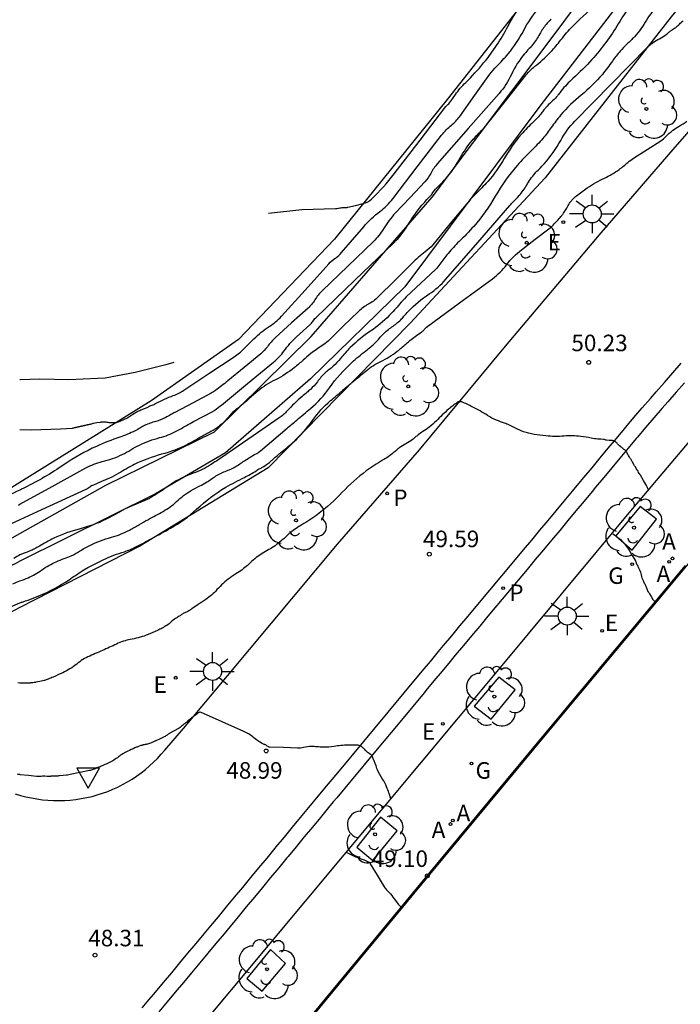
# Model space of a CAD drawing. Units: metres. Extents: x 579424 to 579846, y 4794737 to 4795173.
# Drawn here: x 579594 to 579620, y 4795032 to 4795071 of the extents above; entities that cross this region are included whole.
import ezdxf

# ---------------------------------------------------------------- set-up
doc = ezdxf.new("R2010")
doc.units = ezdxf.units.M
for name, color, linetype in [('020101', 3, 'Continuous'), ('020104', 34, 'Continuous'), ('020107', 3, 'Continuous'), ('020204', 9, 'Continuous'), ('020308', 9, 'Continuous'), ('060108', 9, 'Continuous'), ('060113', 4, 'Continuous'), ('070106', 6, 'Continuous'), ('070108', 9, 'Continuous'), ('100101', 9, 'Continuous'), ('100116', 71, 'Continuous'), ('100202', 3, 'Continuous'), ('200205', 4, 'Continuous'), ('200305', 4, 'Continuous'), ('210205', 4, 'Continuous'), ('210305', 4, 'Continuous'), ('220205', 1, 'Continuous'), ('220207', 9, 'Continuous'), ('220305', 1, 'Continuous'), ('220307', 9, 'Continuous'), ('230204', 9, 'Continuous'), ('230304', 9, 'Continuous'), ('250206', 9, 'Continuous'), ('260205', 9, 'Continuous')]:
    doc.layers.add(name, color=color, linetype=linetype)
doc.layers.add('020105', color=24, linetype='Continuous', lineweight=30)
doc.styles.add('ARIAL', font='ARIAL.TTF', dxfattribs={"height": 1})
doc.styles.add('ROMANS', font='romans__.ttf', dxfattribs={"height": 1})
doc.styles.add('SROMANS2', font='romans.shx', dxfattribs={"height": 0.65})

# ---------------------------------------------------------------- blocks, each defined once
blk = doc.blocks.new('REGALU')
blk.add_circle((0, 0), 0.055)
blk = doc.blocks.new('ABAS')
blk.add_circle((0, 0), 0.055)
blk = doc.blocks.new('FAROLA')
for p, q in [((-0.63, 0.51), (-0.255, 0.245)), ((0, 0.355), (0, 0.755)), ((0.605, 0.49), (0.276, 0.223)), ((-0.355, 0), (-0.895, 0)), ((0.355, 0), (0.855, 0)), ((-0.65, -0.52), (-0.255, -0.24)), ((0, -0.355), (0, -0.755)), ((0.585, -0.52), (0.256, -0.246))]:
    blk.add_line(p, q)
blk.add_circle((0, 0), 0.355)
blk = doc.blocks.new('REGAS')
blk.add_circle((0, 0), 0.055)
blk = doc.blocks.new('REGELE')
blk.add_circle((0, 0), 0.055)
blk = doc.blocks.new('PLUVI3')
blk.add_circle((0, 0), 0.055)
blk = doc.blocks.new('ARBOL')
blk.add_circle((0, 0), 0.0587)
for centre, radius, start, end in [((0.097, 0.97), 0.21, 23.1565, 160.4665), ((-0.564, 0.381), 0.532, 92.28, 254.58), ((-0.28, 0.855), 0.3, 359.2878, 173.6078), ((0.438, 0.881), 0.24, 301.578, 139.328), ((-0.091, 0.321), 0.12, 119.14, 310.56), ((0.656, 0.288), 0.443, 319.8556, 114.7656), ((0.819, -0.249), 0.383, 235.5275, 62.0275), ((-0.556, -0.339), 0.555, 142.64, 266.54), ((-0.039, -0.384), 0.21, 189.64, 323.88), ((0.299, -0.624), 0.532, 224.67, 0.24), ((-0.301, -0.676), 0.45, 213.78, 295.32)]:
    blk.add_arc(centre, radius, start, end)
blk = doc.blocks.new('SETRA')
at = {"linetype": 'Continuous'}
blk.add_lwpolyline([(0.451, 0.26), (-0.45, 0.26), (-0.001, -0.52)], close=True, dxfattribs=at)
blk = doc.blocks.new('COTAPU')
blk.add_circle((0, 0), 0.075)

msp = doc.modelspace()

# ---------------------------------------------------------------- linework, layer by layer
at = {"layer": '020101'}
for points in [[(579633.954, 4795096.288, 58.885), (579629.359, 4795090.996, 59.341), (579622.027, 4795083.015, 59.623), (579617.279, 4795076.488, 59.133), (579615.486, 4795073.541, 58.152), (579611.062, 4795067.914, 58.238), (579606.638, 4795062.415, 57.916), (579602.858, 4795058.472, 57.721), (579599.421, 4795056.053, 57.265), (579594.251, 4795052.842, 56.258), (579592.009, 4795051.45, 55.821), (579587.691, 4795048.596, 55.047), (579581.683, 4795045.025, 54.515), (579578.689, 4795042.556, 53.946), (579575.799, 4795040.261, 53.394), (579575.657, 4795040.148, 53.366), (579572.906, 4795038.262, 53.009), (579569.442, 4795036.263, 52.601), (579565.412, 4795035.216, 52.502), (579563.126, 4795034.893, 52.352), (579559.794, 4795034.817, 51.791)], [(579626.955, 4795083.679, 55.556), (579623.965, 4795079.842, 55.24), (579620.084, 4795074.634, 54.924), (579614.75, 4795067.71, 54.345), (579609.402, 4795060.535, 53.698), (579605.683, 4795056.911, 53.543), (579602.346, 4795054.002, 53.105), (579599.593, 4795052.386, 53.028), (579594.251, 4795049.735, 52.87), (579594.06, 4795049.64, 52.864), (579589.7, 4795047.771, 52.859), (579591.653, 4795049.364, 53.363), (579594.251, 4795050.829, 53.512), (579597.628, 4795052.733, 53.705), (579601.907, 4795054.826, 53.881), (579605.717, 4795058.59, 54.303), (579610.48, 4795064.063, 54.831), (579615.205, 4795070.361, 55.198), (579620.382, 4795077.325, 55.675), (579626.003, 4795084.16, 56.255)]]:
    msp.add_polyline3d(points, dxfattribs=at)
at = {"layer": '020104'}
for points in [[(579618.814, 4795072.258, 0.05128), (579617.803, 4795070.896, -0.049586), (579616.763, 4795069.484, -0.027013), (579616.017, 4795068.742, 0.042282), (579615.555, 4795068.253, 0.011223), (579615.446, 4795068.11, -0.017328), (579615.375, 4795068.019, -0.049336), (579615.161, 4795067.809, 0.050379), (579614.952, 4795067.603, 0.01658), (579614.874, 4795067.503, -0.01249), (579614.771, 4795067.368, -0.034546), (579614.46, 4795067.031, 0.023389), (579613.989, 4795066.544, 0.052282), (579613.313, 4795065.591, -0.054969), (579612.666, 4795064.689, -0.017363), (579612.182, 4795064.187, 0.027342), (579611.881, 4795063.862), (579611.191, 4795063.029), (579610.5, 4795062.196, -0.059573), (579610.205, 4795061.915, 0.035387), (579609.687, 4795061.469), (579609.015, 4795060.802), (579608.344, 4795060.134, -0.073719), (579607.965, 4795059.855, 0.071652), (579607.574, 4795059.57), (579606.979, 4795058.988), (579606.383, 4795058.406, -0.057745), (579606.149, 4795058.225, 0.031483), (579605.703, 4795057.916, 0.019952), (579605.399, 4795057.655, -0.017619), (579605.055, 4795057.358, -0.055026), (579604.311, 4795056.882, 0.05851), (579603.613, 4795056.429, 0.010896), (579603.248, 4795056.114, -0.013995), (579602.963, 4795055.869, -0.007076), (579602.813, 4795055.752, 0.008654), (579602.691, 4795055.655, 0.058853), (579602.455, 4795055.411, -0.055913), (579602.209, 4795055.152, -0.007673), (579602.015, 4795054.994, -0.019678), (579601.936, 4795054.937), (579601.899, 4795054.912), (579601.862, 4795054.887, -0.042235), (579601.857, 4795054.885, 0.005536), (579601.821, 4795054.868, 0.024572), (579601.433, 4795054.661, -0.016036), (579600.844, 4795054.333, -0.055799), (579599.827, 4795053.945, 0.05305), (579598.755, 4795053.543, 0.023944), (579598.15, 4795053.202, -0.039372), (579597.775, 4795053.006), (579597.46, 4795052.872), (579597.144, 4795052.737, 0.07136), (579597.003, 4795052.651, -0.064858), (579596.85, 4795052.555), (579595.106, 4795051.757), (579594.251, 4795051.366), (579593.362, 4795050.959, 0.074488)], [(579604.038, 4795063.446), (579605.353, 4795063.587), (579606.67, 4795063.619, 0.018729), (579606.711, 4795063.619, 0.037332), (579606.731, 4795063.622), (579606.79, 4795063.633), (579606.849, 4795063.645, -0.059643), (579607.017, 4795063.658, 0.069475), (579607.161, 4795063.671), (579607.462, 4795063.743), (579607.764, 4795063.815, 0.133972), (579608.095, 4795063.996, 0.037332), (579608.98, 4795064.986), (579610, 4795066.314), (579611.021, 4795067.643, -0.061395), (579611.095, 4795067.719, 0.070116), (579611.159, 4795067.786), (579611.274, 4795067.947), (579611.389, 4795068.108, -0.043573), (579611.796, 4795068.584, 0.026117), (579612.502, 4795069.354, 0.051743), (579613.454, 4795070.786, -0.054833), (579614.361, 4795072.133, -0.016119)], [(579619.386, 4795071.674, 0.051249), (579618.917, 4795071.041, -0.049621), (579618.435, 4795070.386, -0.021919), (579618.143, 4795070.091, 0.023767), (579617.876, 4795069.817, 0.031542), (579617.568, 4795069.423, -0.024236), (579617.174, 4795068.904, -0.049302), (579616.343, 4795068.09, 0.050411), (579615.531, 4795067.292, 0.019807), (579615.166, 4795066.815, -0.021742), (579614.832, 4795066.382, -0.026328), (579614.383, 4795065.904, 0.0212), (579613.82, 4795065.315, 0.051222), (579612.961, 4795064.109, -0.051857), (579612.111, 4795062.92, -0.020365), (579611.537, 4795062.321, 0.026541), (579611.102, 4795061.856, 0.026789), (579610.779, 4795061.427, -0.055427), (579610.61, 4795061.228), (579610.035, 4795060.684), (579609.459, 4795060.139, 0.02895), (579609.196, 4795059.859, -0.018275), (579608.788, 4795059.407, -0.053682), (579608.052, 4795058.796, 0.049819), (579607.254, 4795058.145, 0.026591), (579606.864, 4795057.712, -0.038009), (579606.584, 4795057.415, -0.019926), (579606.415, 4795057.273, 0.021242), (579606.257, 4795057.139, 0.05047), (579605.959, 4795056.803, -0.055904), (579605.686, 4795056.502, -0.009791), (579605.545, 4795056.382, 0.007453), (579605.36, 4795056.227, 0.029397), (579604.773, 4795055.656, -0.056732), (579604.453, 4795055.376), (579603.438, 4795054.676), (579602.422, 4795053.975, -0.004333), (579602.21, 4795053.831, -0.002039), (579601.756, 4795053.532, -0.062443), (579601.076, 4795053.2, 0.056092), (579600.315, 4795052.841, 0.021847), (579599.909, 4795052.565, -0.03506), (579599.651, 4795052.4, -0.002677), (579599.637, 4795052.392, 0.010534), (579599.634, 4795052.39, 0.053024), (579599.618, 4795052.378, -0.060886), (579599.601, 4795052.366, -0.005993), (579599.597, 4795052.364, 0.001988), (579599.584, 4795052.356, 0.029057), (579599.375, 4795052.226, -0.056564), (579599.264, 4795052.165), (579598.923, 4795052.024), (579598.581, 4795051.884, 0.038807), (579598.214, 4795051.698, -0.023648), (579597.622, 4795051.377, -0.05115), (579596.619, 4795051.012, 0.049644), (579595.583, 4795050.639, 0.02597), (579595.017, 4795050.331, -0.038416), (579594.628, 4795050.133, -0.015753), (579594.456, 4795050.067, 0.019128), (579594.314, 4795050.012, 0.010139), (579594.251, 4795049.983, 0.039117), (579594.018, 4795049.848, -0.050161)], [(579597.028, 4795055.137, -0.018729), (579597.109, 4795055.165, -0.037332), (579597.151, 4795055.175), (579597.277, 4795055.194), (579597.404, 4795055.213, -0.024895), (579597.447, 4795055.218, -0.00917), (579597.566, 4795055.222, -0.046107), (579597.709, 4795055.211, 0.036488), (579597.889, 4795055.193, 0.018794), (579597.983, 4795055.195, 0.026345), (579598.05, 4795055.202, 0.056575), (579598.134, 4795055.225, 0.018807), (579598.37, 4795055.331, 0.035977), (579598.699, 4795055.524, -0.044481), (579598.968, 4795055.675, -0.025849), (579599.16, 4795055.751, 0.038807), (579599.286, 4795055.804, 0.014162), (579599.331, 4795055.829, -0.01834), (579599.366, 4795055.848, -0.051063), (579599.455, 4795055.881, 0.055108), (579599.537, 4795055.912, 0.008885), (579599.56, 4795055.925, -0.003581), (579599.617, 4795055.956, -0.037745), (579600.29, 4795056.258, 0.060639), (579600.701, 4795056.465), (579601.69, 4795057.125), (579602.679, 4795057.785, 0.012304), (579602.898, 4795057.939, 0.037332), (579602.964, 4795057.997), (579603.213, 4795058.247), (579603.463, 4795058.497, -0.055623), (579604.062, 4795058.977, 0.067972), (579604.543, 4795059.383), (579605.474, 4795060.413), (579606.404, 4795061.443, -0.063573), (579606.674, 4795061.674, 0.070902), (579606.913, 4795061.886), (579607.347, 4795062.395), (579607.781, 4795062.905, -0.0551), (579608.419, 4795063.506, 0.067773), (579608.927, 4795064.009), (579609.888, 4795065.261), (579610.85, 4795066.513, -0.061395), (579611.234, 4795066.903, 0.070116), (579611.565, 4795067.251), (579612.158, 4795068.082), (579612.752, 4795068.912, -0.043573), (579613.014, 4795069.219, 0.026117), (579613.468, 4795069.714, 0.051743), (579614.079, 4795070.635, -0.054833), (579614.662, 4795071.5, -0.016119)], [(579615.149, 4795071.073, 0.016143), (579614.963, 4795070.866, 0.053265), (579614.71, 4795070.494, -0.047412), (579614.432, 4795070.072, -0.022404), (579614.294, 4795069.916, 0.01745), (579614.114, 4795069.717, 0.066554), (579613.597, 4795068.903, -0.071959), (579613.111, 4795068.154), (579611.895, 4795066.768), (579610.679, 4795065.383, 0.061395), (579610.422, 4795065.005, -0.070116), (579610.192, 4795064.678), (579609.609, 4795064.059), (579609.026, 4795063.44, 0.0551), (579608.559, 4795062.819, -0.067773), (579608.167, 4795062.323), (579607.158, 4795061.353), (579606.149, 4795060.384, 0.063573), (579605.858, 4795060.023, -0.070902), (579605.592, 4795059.703), (579604.946, 4795059.117), (579604.299, 4795058.531, 0.055623), (579603.991, 4795058.182, -0.067972), (579603.731, 4795057.903), (579603.081, 4795057.369), (579602.431, 4795056.836, -0.012304), (579601.948, 4795056.459, -0.037332), (579601.778, 4795056.352), (579601.065, 4795055.973), (579600.352, 4795055.594, 0.005331), (579600.196, 4795055.509, -0.003687), (579599.972, 4795055.385, -0.062099), (579599.599, 4795055.24, 0.053263), (579599.161, 4795055.079, 0.018303), (579598.996, 4795054.989, -0.014113), (579598.783, 4795054.871, -0.038853), (579598.18, 4795054.617, 0.025883), (579597.265, 4795054.259, 0.044454), (579595.989, 4795053.539, -0.036016), (579594.43, 4795052.625, -0.002817), (579594.251, 4795052.537, -0.015976), (579593.217, 4795052.081, -0.081836)], [(579593.976, 4795048.849, -0.021284), (579594.251, 4795048.959, -0.000291), (579594.255, 4795048.96, 0.019047), (579594.571, 4795049.085, 0.050808), (579595.115, 4795049.393, -0.048556), (579595.683, 4795049.718, -0.023865), (579595.998, 4795049.841, 0.026999), (579596.275, 4795049.953, 0.033264), (579596.595, 4795050.128, -0.025715), (579597.004, 4795050.36, -0.051879), (579597.852, 4795050.681, 0.061713), (579598.56, 4795050.965, 0.002952), (579598.935, 4795051.175, -0.003158), (579599.286, 4795051.371, -0.002738), (579599.593, 4795051.538, 0.00282), (579599.891, 4795051.7, 0.063329), (579600.415, 4795052.083, -0.056366), (579600.997, 4795052.521, -0.019008), (579601.335, 4795052.702, 0.024072), (579601.6, 4795052.848, 0.017226), (579601.783, 4795052.97, -0.01694), (579601.969, 4795053.094, -0.055344), (579602.387, 4795053.292, 0.060188), (579602.769, 4795053.478, 0.006876), (579602.945, 4795053.595, -0.006294), (579603.137, 4795053.722, -0.018702), (579603.57, 4795053.981, 0.051045), (579603.723, 4795054.086), (579604.245, 4795054.529), (579604.767, 4795054.972, -0.00153), (579605.149, 4795055.295, 0.001075), (579605.694, 4795055.754, 0.063257), (579606.44, 4795056.567, -0.05274), (579607.314, 4795057.56, -0.026929), (579607.867, 4795058.017, 0.039323), (579608.238, 4795058.34, 0.018418), (579608.399, 4795058.516, -0.020708), (579608.543, 4795058.672, -0.048135), (579608.892, 4795058.959, 0.048622), (579609.238, 4795059.244, 0.017988), (579609.365, 4795059.381, -0.012849), (579609.541, 4795059.575, -0.055184), (579610.36, 4795060.26, 0.067805), (579611.014, 4795060.835), (579612.273, 4795062.289), (579613.532, 4795063.744, -0.018854), (579613.677, 4795063.899, 0.012361), (579613.901, 4795064.133, 0.056688), (579614.197, 4795064.543, -0.050331), (579614.525, 4795065.008, -0.019824), (579614.683, 4795065.177, 0.015098), (579614.893, 4795065.396, 0.058493), (579615.535, 4795066.303, -0.06905), (579616.096, 4795067.06), (579617.522, 4795068.516), (579618.949, 4795069.972, -0.027133), (579619.005, 4795070.024, -0.009762), (579619.173, 4795070.157, -0.05021), (579619.421, 4795070.308, 0.050045), (579619.67, 4795070.459, 0.022783), (579619.795, 4795070.564, -0.029408), (579619.893, 4795070.643, -0.021954), (579619.974, 4795070.696, 0.020582), (579620.06, 4795070.751, 0.048939), (579620.207, 4795070.878, -0.04706), (579620.359, 4795071.011, -0.018559)], [(579593.88, 4795047.934, -0.02703), (579594.251, 4795048.096, -0.008749), (579594.375, 4795048.14, 0.022871), (579595.157, 4795048.441, 0.050838), (579596.328, 4795049.104, -0.04852), (579597.552, 4795049.805, -0.030191), (579598.362, 4795050.112, 0.051106), (579598.834, 4795050.314, 0.00432), (579598.862, 4795050.33, -0.014526), (579598.871, 4795050.334, -0.051923), (579598.914, 4795050.351, 0.061702), (579598.951, 4795050.365, 0.00179), (579598.958, 4795050.37, -0.000453), (579598.988, 4795050.386, -0.004921), (579599.478, 4795050.654, 0.003457), (579600.176, 4795051.033, 0.063343), (579601.208, 4795051.786, -0.056326), (579602.356, 4795052.649, -0.02162), (579603.089, 4795053.038, 0.034025), (579603.548, 4795053.297, 0.004685), (579603.6, 4795053.332, -0.011735), (579603.621, 4795053.346, -0.056092), (579603.704, 4795053.385, 0.062443), (579603.779, 4795053.422, 0.002039), (579603.829, 4795053.454, 0.004333), (579603.852, 4795053.47), (579603.963, 4795053.547), (579604.074, 4795053.624, 0.044961), (579604.092, 4795053.638, -0.009169), (579604.174, 4795053.717, -0.019768), (579604.513, 4795054.007, 0.013625), (579605.012, 4795054.423, 0.061269), (579605.771, 4795055.279, -0.066502), (579606.48, 4795056.061, -0.000328), (579606.942, 4795056.451, -0.0004), (579607.321, 4795056.77, -0.000263), (579607.627, 4795057.027, -0.000327), (579607.874, 4795057.233, -0.065731), (579608.452, 4795057.6, 0.059025), (579609.102, 4795058, 0.018046), (579609.439, 4795058.288, -0.028544), (579609.656, 4795058.465), (579609.865, 4795058.617), (579610.073, 4795058.768, 0.0739), (579610.165, 4795058.858, -0.072185), (579610.259, 4795058.95), (579611.554, 4795059.904), (579612.849, 4795060.857, 0.072424), (579613.407, 4795061.408, -0.067883), (579613.997, 4795062.001), (579614.534, 4795062.412), (579615.072, 4795062.823, 0.037332), (579615.239, 4795062.972, 0.018275), (579615.546, 4795063.313, 0.005183), (579615.628, 4795063.413, 0.008762), (579615.675, 4795063.474, 0.048529), (579615.774, 4795063.638, -0.041474), (579615.887, 4795063.831, -0.015785), (579615.943, 4795063.906, -0.012931), (579616.016, 4795063.993, -0.045134), (579616.152, 4795064.121, -0.01577), (579616.583, 4795064.436, -0.041444), (579617.258, 4795064.821, 0.048269), (579617.833, 4795065.159, 0.023606), (579618.183, 4795065.439, -0.038728), (579618.402, 4795065.603), (579618.936, 4795065.944), (579619.47, 4795066.284, 0.063304), (579619.671, 4795066.452, -0.043908), (579619.951, 4795066.704, -0.031515), (579620.199, 4795066.866, 0.025905), (579620.502, 4795067.061, 0.039023)], [(579608.852, 4795040.381, 0.023087), (579608.848, 4795040.407, 0.037332), (579608.844, 4795040.422), (579608.83, 4795040.46), (579608.817, 4795040.499, 0.003065), (579608.775, 4795040.614, 0.001468), (579608.686, 4795040.854, 0.061784), (579608.524, 4795041.162, -0.052275), (579608.327, 4795041.521, -0.028441), (579608.25, 4795041.74, 0.045321), (579608.196, 4795041.875, 0.011104), (579608.18, 4795041.907, -0.017822), (579608.169, 4795041.927, -0.043658), (579608.151, 4795041.976, 0.03601), (579608.131, 4795042.036, 0.018637), (579608.112, 4795042.076, 0.059246), (579608.104, 4795042.087, 0.022145), (579608.097, 4795042.094, 0.01865), (579608.088, 4795042.102, 0.03571), (579608.069, 4795042.116, -0.042792), (579608.053, 4795042.128, -0.019234), (579608.046, 4795042.134, 0.012668), (579608.037, 4795042.143, 0.048479), (579607.997, 4795042.173, -0.030232), (579607.932, 4795042.218, -0.039932), (579607.854, 4795042.291, 0.028528), (579607.747, 4795042.396, 0.023024), (579607.69, 4795042.441, 0.029302), (579607.642, 4795042.471, 0.113796), (579607.564, 4795042.494, 0.023033), (579607.163, 4795042.497, 0.027976), (579606.611, 4795042.445, -0.038014), (579606.205, 4795042.414, -0.028599), (579605.944, 4795042.43, 0.034205), (579605.726, 4795042.44, 0.052537), (579605.418, 4795042.401, -0.066786), (579605.174, 4795042.377), (579604.622, 4795042.397), (579604.07, 4795042.417, -0.096607), (579604.06, 4795042.419, -0.020048), (579604.017, 4795042.441, -0.033276), (579603.963, 4795042.475, 0.041316), (579603.92, 4795042.502, 0.01692), (579603.904, 4795042.509, -0.006864), (579603.867, 4795042.526, -0.071122), (579603.463, 4795042.785, 0.073539), (579603.07, 4795043.035), (579602.212, 4795043.417), (579601.355, 4795043.8, 0.23862), (579601.331, 4795043.799, 0.037332), (579601.213, 4795043.719), (579601.086, 4795043.619), (579600.959, 4795043.519, -0.025486), (579600.933, 4795043.501, 0.016296), (579600.893, 4795043.473, 0.057124), (579600.833, 4795043.419, -0.056571), (579600.774, 4795043.364, -0.011706), (579600.746, 4795043.345, 0.008899), (579600.708, 4795043.319, 0.034346), (579600.588, 4795043.22, -0.059093), (579600.515, 4795043.166), (579600.303, 4795043.044), (579600.091, 4795042.922, 0.034273), (579599.993, 4795042.857, -0.05906), (579599.934, 4795042.822), (579599.766, 4795042.746), (579599.597, 4795042.67, 0.053699), (579599.582, 4795042.661, -0.074768), (579599.567, 4795042.653), (579599.535, 4795042.64), (579599.503, 4795042.627, 0.050866), (579599.462, 4795042.606, -0.066132), (579599.43, 4795042.59), (579599.354, 4795042.565), (579599.277, 4795042.54, -0.004765), (579599.261, 4795042.534, -0.00223), (579599.226, 4795042.524, -0.062318), (579599.175, 4795042.515, 0.056435), (579599.12, 4795042.506, 0.016899), (579599.093, 4795042.498, -0.018305), (579599.068, 4795042.491, -0.032555), (579599.03, 4795042.483, 0.058255), (579599.008, 4795042.477), (579598.951, 4795042.456), (579598.894, 4795042.434, 0.012207), (579598.774, 4795042.385, 0.005195), (579598.496, 4795042.259, 0.058886), (579598.13, 4795042.034, -0.057764), (579597.758, 4795041.803, -0.006333), (579597.539, 4795041.704, -0.007874), (579597.361, 4795041.629, -0.007632), (579597.057, 4795041.512, -0.037332), (579596.993, 4795041.494), (579596.611, 4795041.416), (579596.229, 4795041.337, 0.013575), (579596.121, 4795041.312, -0.04793), (579596.089, 4795041.307), (579595.948, 4795041.298), (579595.806, 4795041.288, 0.050225), (579595.748, 4795041.279, -0.065878), (579595.704, 4795041.273), (579595.601, 4795041.272), (579595.498, 4795041.272, 0.058877), (579595.451, 4795041.266, -0.069192), (579595.41, 4795041.262), (579595.322, 4795041.266), (579595.233, 4795041.269, 0.044145), (579595.042, 4795041.26, -0.063403), (579594.908, 4795041.258), (579594.587, 4795041.295), (579594.266, 4795041.332, -0.001407), (579594.251, 4795041.334, -0.008693), (579594.155, 4795041.348, -0.037332)]]:
    msp.add_lwpolyline(points, format="xyb", dxfattribs=at)
msp.add_lwpolyline([(579596.321, 4795054.975), (579597.028, 4795055.137), (579596.321, 4795054.975)], dxfattribs=at)
at = {"layer": '020104', "elevation": 57, "flags": 128}
msp.add_lwpolyline([(579594.251, 4795054.928), (579594.699, 4795054.91), (579595.853, 4795054.955), (579596.321, 4795054.975)], dxfattribs=at)
at = {"layer": '020104', "elevation": 49}
msp.add_lwpolyline([(579607.094, 4795038.281), (579607.461, 4795038.098, 0.015912), (579607.664, 4795038.025, -0.017327), (579607.85, 4795037.957, -0.025861), (579608.019, 4795037.877, -0.226204), (579608.032, 4795037.859, -0.007516), (579608.034, 4795037.853, -0.025856), (579608.034, 4795037.851, -0.020617), (579608.034, 4795037.842, 0.026323), (579608.034, 4795037.835, 0.020132), (579608.035, 4795037.829, 0.097613), (579608.035, 4795037.827), (579608.313, 4795037.375), (579608.59, 4795036.923, 0.06175), (579608.722, 4795036.758, -0.040269), (579608.934, 4795036.514), (579609.037, 4795036.375), (579609.14, 4795036.236, 0.037332), (579609.155, 4795036.218, 0.005886), (579609.263, 4795036.113, 0.000314), (579609.27, 4795036.107, 0.002866), (579609.27, 4795036.106, 0.064218), (579609.278, 4795036.1, -0.050322), (579609.286, 4795036.094, -0.019496), (579609.29, 4795036.091, 0.05419), (579609.293, 4795036.088), (579609.296, 4795036.085), (579609.299, 4795036.083, -0.037331), (579609.3, 4795036.083, -0.018728), (579609.302, 4795036.081)], format="xyb", dxfattribs=at)
at = {"layer": '020105'}
for points in [[(579594.194, 4795051.949), (579594.251, 4795051.98), (579595.521, 4795052.68), (579596.848, 4795053.41, -0.06796), (579597.489, 4795053.657, 0.05559), (579598.279, 4795053.939, 0.023756), (579598.619, 4795054.125, -0.023949), (579598.957, 4795054.31, -0.050568), (579599.752, 4795054.602, 0.061095), (579600.406, 4795054.859, 0.003687), (579600.808, 4795055.079, -0.005331), (579601.086, 4795055.231), (579601.462, 4795055.431), (579601.839, 4795055.631, 0.037332), (579601.929, 4795055.688, 0.012304), (579602.183, 4795055.886), (579603.211, 4795056.729), (579604.238, 4795057.572, 0.067972), (579604.648, 4795058.014, -0.055623), (579605.135, 4795058.566), (579605.401, 4795058.806), (579605.666, 4795059.046, 0.070902), (579605.775, 4795059.178, -0.063573), (579605.894, 4795059.325), (579607.429, 4795060.8), (579608.964, 4795062.275, 0.067773), (579609.561, 4795063.029, -0.0551), (579610.272, 4795063.974), (579610.355, 4795064.063), (579610.438, 4795064.151, 0.050268), (579610.458, 4795064.176, -0.017375), (579610.508, 4795064.252, -0.047354), (579610.724, 4795064.499, 0.029492), (579611.084, 4795064.883, 0.049306), (579611.585, 4795065.622, -0.053678), (579612.052, 4795066.297, -0.0179), (579612.409, 4795066.681, 0.028286), (579612.63, 4795066.929), (579613.405, 4795067.906), (579614.18, 4795068.883, -0.060619), (579614.523, 4795069.222, 0.037701), (579615.098, 4795069.74, 0.026049), (579615.49, 4795070.195, -0.022056), (579615.947, 4795070.736, -0.049957), (579616.938, 4795071.613, 0.050618)], [(579618.997, 4795052.526, 0.037332), (579618.908, 4795052.712), (579618.791, 4795052.916), (579618.675, 4795053.119, -0.024382), (579618.672, 4795053.124, 0.010377), (579618.67, 4795053.129, 0.059466), (579618.663, 4795053.139, -0.0436), (579618.656, 4795053.148, -0.026244), (579618.654, 4795053.153, 0.01559), (579618.651, 4795053.158, 0.069021), (579618.637, 4795053.177, -0.074768), (579618.623, 4795053.196), (579618.601, 4795053.236), (579618.58, 4795053.277, 0.074657), (579618.559, 4795053.305, -0.074768), (579618.539, 4795053.332), (579618.506, 4795053.393), (579618.474, 4795053.453, 0.074678), (579618.441, 4795053.497, -0.074768), (579618.408, 4795053.541), (579618.357, 4795053.638), (579618.305, 4795053.735, 0.047636), (579618.284, 4795053.765, -0.028159), (579618.248, 4795053.816, -0.047058), (579618.204, 4795053.902, 0.04353), (579618.157, 4795053.995, 0.014001), (579618.118, 4795054.053, 0.033213), (579618.1, 4795054.076, 0.013834), (579618.085, 4795054.091, 0.014016), (579618.07, 4795054.105, 0.042956), (579618.035, 4795054.13, -0.045405), (579618.003, 4795054.154, -0.022147), (579617.988, 4795054.168, 0.020165), (579617.973, 4795054.183, 0.042365), (579617.938, 4795054.21, -0.028725), (579617.885, 4795054.248, -0.041628), (579617.816, 4795054.314, 0.032754), (579617.729, 4795054.4, 0.020489), (579617.669, 4795054.448, 0.050638), (579617.642, 4795054.464, 0.051321), (579617.601, 4795054.478, 0.037332), (579617.541, 4795054.487), (579617.44, 4795054.495), (579617.338, 4795054.502, -0.07462), (579617.282, 4795054.515, 0.074768), (579617.226, 4795054.528), (579617.113, 4795054.536), (579617, 4795054.545, -0.031672), (579616.739, 4795054.581, 0.019797), (579616.322, 4795054.65, 0.052362), (579615.666, 4795054.662, -0.048072), (579614.95, 4795054.669, -0.011912), (579614.489, 4795054.729, -0.025372), (579614.274, 4795054.773, -0.010944), (579614.069, 4795054.832, -0.037332), (579614.01, 4795054.855), (579613.763, 4795054.974), (579613.515, 4795055.093, 0.03185), (579613.321, 4795055.171, -0.019895), (579613.007, 4795055.29, -0.042731), (579612.658, 4795055.474, 0.024252), (579612.055, 4795055.821, 0.026131), (579611.643, 4795056.006, 0.125609), (579611.548, 4795056.018, 0.120002), (579611.46, 4795055.983, 0.026135), (579611.12, 4795055.72, 0.023977), (579610.641, 4795055.263, -0.041663), (579610.355, 4795055.011, -0.019449), (579610.114, 4795054.844, 0.025145), (579609.929, 4795054.714, 0.01668), (579609.811, 4795054.615, -0.016887), (579609.696, 4795054.518, -0.052215), (579609.441, 4795054.359, 0.050995), (579609.18, 4795054.196, 0.016828), (579609.081, 4795054.114, -0.012271), (579608.947, 4795054.001, -0.036509), (579608.525, 4795053.71, 0.024355), (579607.882, 4795053.289, 0.049473), (579606.941, 4795052.451, -0.047795), (579605.97, 4795051.581, -0.027812), (579605.341, 4795051.169, 0.039807), (579604.908, 4795050.871, 0.021817), (579604.685, 4795050.673, -0.02254), (579604.47, 4795050.481, -0.046957), (579603.981, 4795050.157, 0.047062), (579603.493, 4795049.832, 0.02491), (579603.256, 4795049.62, -0.029678), (579603.056, 4795049.444, -0.0319), (579602.82, 4795049.284, 0.025577), (579602.523, 4795049.087, 0.051548), (579602.008, 4795048.617, -0.061411), (579601.568, 4795048.231, -0.003626), (579601.266, 4795048.029, 0.004762), (579601.037, 4795047.875, 0.001547), (579600.966, 4795047.826, -0.00253), (579600.922, 4795047.796, -0.064008), (579600.804, 4795047.736, 0.058787), (579600.674, 4795047.672, 0.01348), (579600.618, 4795047.633, -0.013286), (579600.56, 4795047.593, -0.018684), (579600.477, 4795047.543, 0.015177), (579600.374, 4795047.483, 0.054663), (579600.21, 4795047.352, -0.051623), (579600.036, 4795047.212, -0.009853), (579599.959, 4795047.164, -0.007192), (579599.851, 4795047.102, -0.020347), (579599.673, 4795047.012, -0.009867), (579599.295, 4795046.85, -0.053983), (579598.667, 4795046.67, 0.062398), (579598.125, 4795046.505, 0.003023), (579597.846, 4795046.378, -0.003074), (579597.571, 4795046.253, -0.003139), (579597.289, 4795046.129, 0.003051), (579596.999, 4795046.002, 0.064357), (579596.486, 4795045.689, -0.059528), (579595.935, 4795045.345, -0.006333), (579595.563, 4795045.176, -0.012026), (579595.364, 4795045.094, -0.00348), (579595.219, 4795045.04, -0.037332), (579595.205, 4795045.036), (579595.041, 4795045.002), (579594.877, 4795044.969, 0.00599), (579594.847, 4795044.962, -0.074768), (579594.817, 4795044.956), (579594.756, 4795044.952), (579594.695, 4795044.948, 0.050225), (579594.67, 4795044.943, -0.065878), (579594.651, 4795044.941), (579594.607, 4795044.941), (579594.562, 4795044.941, 0.054136), (579594.543, 4795044.938, -0.074768), (579594.524, 4795044.936), (579594.486, 4795044.938), (579594.449, 4795044.939, 0.044145), (579594.366, 4795044.935, -0.063403), (579594.309, 4795044.935), (579594.251, 4795044.941), (579594.17, 4795044.951)], [(579617.585, 4795050.815, -0.130765), (579618.265, 4795050.104, 0.022583), (579618.346, 4795049.958), (579618.411, 4795049.853), (579618.476, 4795049.747, -0.051408), (579618.49, 4795049.717, 0.019333), (579618.524, 4795049.632, 0.016864), (579618.571, 4795049.538, -0.013551), (579618.629, 4795049.421, -0.057667), (579618.703, 4795049.197, 0.0574), (579618.778, 4795048.972, 0.0161), (579618.843, 4795048.843, -0.025148), (579618.883, 4795048.76), (579618.927, 4795048.655), (579618.971, 4795048.551, 0.037332), (579618.974, 4795048.545, 0.002225), (579619.03, 4795048.453), (579619.098, 4795048.343), (579619.167, 4795048.233, 0.037332), (579619.201, 4795048.187, 0.029694), (579619.251, 4795048.134), (579619.261, 4795048.125), (579619.27, 4795048.116, 0.074767), (579619.276, 4795048.113, -0.071844), (579619.281, 4795048.109), (579619.284, 4795048.107), (579619.287, 4795048.104, 0.037332), (579619.288, 4795048.103, 0.018729), (579619.29, 4795048.102)]]:
    msp.add_lwpolyline(points, format="xyb", dxfattribs=at)
at = {"layer": '020105', "elevation": 57.5, "flags": 128}
msp.add_lwpolyline([(579600.315, 4795057.563), (579599.992, 4795057.464), (579598.792, 4795057.16), (579597.604, 4795056.941), (579597.305, 4795056.925), (579596.174, 4795056.882), (579595.027, 4795056.909), (579594.268, 4795056.88), (579594.251, 4795056.879)], dxfattribs=at)
at = {"layer": '020107'}
msp.add_polyline3d([(579642.136, 4795095.005, 54.02), (579639.064, 4795090.094, 53.514), (579634.974, 4795086.813, 53.361), (579632.221, 4795086.746, 54.075), (579628.724, 4795082.174, 53.165), (579624.34, 4795076.649, 52.737), (579619.886, 4795071.171, 52.133), (579614.929, 4795064.829, 51.424), (579609.61, 4795059.107, 51.17), (579604.028, 4795053.408, 50.753), (579598.972, 4795050.333, 50.945), (579594.251, 4795047.913, 50.768), (579593.856, 4795047.71, 50.754), (579588.387, 4795044.676, 50), (579584.432, 4795041.659, 49.201), (579580.879, 4795040.261, 49.659), (579578.826, 4795039.453, 49.924), (579573.365, 4795036.181, 50.96), (579568.153, 4795034.553, 51.494), (579563.491, 4795034.595, 52.004), (579560.499, 4795034.469, 51.538)], dxfattribs=at)
at = {"layer": '060108'}
msp.add_polyline3d([(579596.811, 4795028.521, 47.992), (579598.082, 4795027.462, 48.065), (579612.963, 4795045.318, 49.526), (579618.226, 4795051.637, 50.039), (579624.057, 4795058.528, 50.612), (579622.85, 4795059.661, 50.492)], dxfattribs=at)
at = {"layer": '060113'}
for points in [[(579599.066, 4795032.155, 48.139), (579599.261, 4795032.386, 48.159), (579599.582, 4795032.769, 48.193), (579599.904, 4795033.152, 48.226), (579600.225, 4795033.535, 48.26), (579600.546, 4795033.919, 48.293), (579600.866, 4795034.302, 48.326), (579601.186, 4795034.686, 48.36), (579601.506, 4795035.071, 48.393), (579601.825, 4795035.455, 48.427), (579602.062, 4795035.741, 48.45), (579602.382, 4795036.126, 48.481), (579602.701, 4795036.511, 48.512), (579603.02, 4795036.896, 48.544), (579603.339, 4795037.281, 48.575), (579603.658, 4795037.666, 48.606), (579603.977, 4795038.051, 48.637), (579604.295, 4795038.436, 48.669), (579604.343, 4795038.494, 48.673), (579604.662, 4795038.879, 48.704), (579604.981, 4795039.264, 48.736), (579605.3, 4795039.649, 48.767), (579605.619, 4795040.034, 48.798), (579605.807, 4795040.26, 48.817), (579605.938, 4795040.419, 48.829), (579606.257, 4795040.803, 48.861), (579606.825, 4795041.487, 48.917), (579607.782, 4795042.638, 49.012), (579608.739, 4795043.79, 49.108), (579609.696, 4795044.942, 49.203), (579609.766, 4795045.027, 49.21), (579610.086, 4795045.411, 49.242), (579610.406, 4795045.795, 49.274), (579610.726, 4795046.179, 49.306), (579610.927, 4795046.419, 49.326), (579611.247, 4795046.803, 49.358), (579611.568, 4795047.187, 49.39), (579611.889, 4795047.57, 49.422), (579612.209, 4795047.954, 49.454), (579613.754, 4795049.803, 49.609), (579614.075, 4795050.187, 49.641), (579614.395, 4795050.571, 49.673), (579614.716, 4795050.954, 49.705), (579615.036, 4795051.338, 49.737), (579615.356, 4795051.722, 49.769), (579615.676, 4795052.106, 49.801), (579615.996, 4795052.491, 49.834), (579616.316, 4795052.875, 49.866), (579616.449, 4795053.035, 49.879), (579616.769, 4795053.419, 49.911), (579617.089, 4795053.803, 49.943), (579617.41, 4795054.186, 49.975), (579617.731, 4795054.57, 50.007), (579618.051, 4795054.954, 50.04), (579618.097, 4795055.008, 50.044), (579618.419, 4795055.39, 50.072), (579618.745, 4795055.769, 50.1), (579619.073, 4795056.147, 50.128), (579619.293, 4795056.399, 50.146), (579619.622, 4795056.776, 50.174), (579619.948, 4795057.154, 50.203), (579620.274, 4795057.534, 50.231)], [(579620.405, 4795056.766, 50.202), (579620.079, 4795056.387, 50.174), (579619.751, 4795056.01, 50.146), (579619.531, 4795055.758, 50.128), (579619.202, 4795055.381, 50.1), (579618.877, 4795055.002, 50.072), (579618.554, 4795054.62, 50.044), (579618.509, 4795054.566, 50.04), (579618.188, 4795054.182, 50.007), (579617.868, 4795053.799, 49.975), (579617.547, 4795053.415, 49.943), (579617.227, 4795053.031, 49.911), (579616.907, 4795052.647, 49.879), (579616.775, 4795052.488, 49.866), (579616.455, 4795052.104, 49.834), (579616.135, 4795051.72, 49.801), (579615.815, 4795051.336, 49.769), (579615.495, 4795050.952, 49.737), (579615.174, 4795050.568, 49.705), (579614.854, 4795050.184, 49.673), (579614.534, 4795049.8, 49.641), (579614.213, 4795049.416, 49.609), (579612.67, 4795047.57, 49.454), (579612.349, 4795047.186, 49.422), (579612.029, 4795046.802, 49.39), (579611.708, 4795046.419, 49.358), (579611.388, 4795046.035, 49.326), (579611.187, 4795045.795, 49.306), (579610.867, 4795045.411, 49.274), (579610.547, 4795045.027, 49.242), (579610.227, 4795044.642, 49.21), (579610.157, 4795044.558, 49.203), (579609.199, 4795043.406, 49.108), (579608.242, 4795042.254, 49.012), (579607.285, 4795041.102, 48.917), (579606.719, 4795040.42, 48.861), (579606.586, 4795040.26, 48.848), (579606.399, 4795040.035, 48.829), (579606.08, 4795039.65, 48.798), (579605.761, 4795039.265, 48.767), (579605.442, 4795038.88, 48.736), (579605.123, 4795038.495, 48.704), (579604.804, 4795038.11, 48.673), (579604.757, 4795038.053, 48.669), (579604.438, 4795037.667, 48.637), (579604.119, 4795037.282, 48.606), (579603.8, 4795036.897, 48.575), (579603.481, 4795036.512, 48.544), (579603.162, 4795036.127, 48.512), (579602.843, 4795035.742, 48.481), (579602.524, 4795035.357, 48.45), (579602.287, 4795035.072, 48.427), (579601.967, 4795034.687, 48.393), (579601.647, 4795034.303, 48.36), (579601.327, 4795033.919, 48.327), (579601.007, 4795033.535, 48.293), (579600.686, 4795033.151, 48.26), (579600.365, 4795032.768, 48.227), (579600.043, 4795032.385, 48.194), (579599.722, 4795032.002, 48.16)]]:
    msp.add_polyline3d(points, dxfattribs=at)
at = {"layer": '070106'}
msp.add_polyline3d([(579605.469, 4795031.524, 48.643), (579610.286, 4795037.35, 49.095), (579612.691, 4795040.26, 49.346), (579614.879, 4795042.907, 49.576), (579620.45, 4795049.568, 50.115)], dxfattribs=at)
at = {"layer": '070108'}
msp.add_polyline3d([(579581.69, 4795002.644, 46.296), (579583.664, 4795005.181, 46.453), (579585.31, 4795007.332, 46.654), (579588.494, 4795011.135, 46.967), (579591.305, 4795014.448, 47.264), (579593.927, 4795017.644, 47.531), (579593.96, 4795017.631, 47.531), (579594.25, 4795017.987, 47.559), (579597.029, 4795021.396, 47.829), (579601.629, 4795026.908, 48.272), (579605.507, 4795031.491, 48.643), (579610.325, 4795037.318, 49.095), (579612.756, 4795040.26, 49.349), (579614.918, 4795042.875, 49.576), (579620.488, 4795049.536, 50.115), (579626.685, 4795056.875, 50.712)], dxfattribs=at)
at = {"layer": '100101'}
for points in [[(579617.7, 4795050.739, 49.995), (579618.342, 4795050.173, 50.006), (579619.31, 4795051.386, 50.109), (579618.66, 4795051.892, 50.103)], [(579612.127, 4795044.036, 49.437), (579612.797, 4795043.516, 49.456), (579613.745, 4795044.668, 49.559), (579613.105, 4795045.172, 49.543)], [(579607.518, 4795038.478, 49.025), (579608.146, 4795037.958, 49.009), (579609.102, 4795039.118, 49.124), (579608.444, 4795039.663, 49.104)], [(579603.185, 4795033.305, 48.568), (579603.787, 4795032.813, 48.581), (579604.71, 4795033.901, 48.699), (579604.119, 4795034.453, 48.655)]]:
    msp.add_polyline3d(points, close=True, dxfattribs=at)
at = {"layer": '100116'}
msp.add_polyline3d([(579594.066, 4795040.581, 48.86), (579594.276, 4795040.517, 48.854), (579594.489, 4795040.462, 48.848), (579594.703, 4795040.415, 48.843), (579594.919, 4795040.377, 48.837), (579595.137, 4795040.348, 48.831), (579595.355, 4795040.328, 48.825), (579595.575, 4795040.316, 48.82), (579595.794, 4795040.313, 48.814), (579596.014, 4795040.32, 48.808), (579596.233, 4795040.335, 48.802), (579596.451, 4795040.358, 48.797), (579596.668, 4795040.391, 48.791), (579596.88, 4795040.432, 48.8), (579597.09, 4795040.48, 48.809), (579597.298, 4795040.538, 48.819), (579597.503, 4795040.603, 48.828), (579597.706, 4795040.676, 48.837), (579597.905, 4795040.758, 48.846), (579598.102, 4795040.847, 48.856), (579598.294, 4795040.944, 48.865), (579598.483, 4795041.048, 48.874), (579598.667, 4795041.16, 48.883), (579598.847, 4795041.279, 48.892), (579599.022, 4795041.405, 48.902), (579599.191, 4795041.538, 48.911), (579599.356, 4795041.678, 48.92), (579599.514, 4795041.824, 48.929), (579599.667, 4795041.976, 48.939), (579599.814, 4795042.134, 48.948), (579599.954, 4795042.298, 48.957), (579600.692, 4795043.147, 49.026), (579606.753, 4795050.409, 49.61), (579609.972, 4795054.125, 49.842), (579613.367, 4795058.2, 50.18), (579617.128, 4795062.663, 50.506), (579619.962, 4795065.951, 50.808), (579624.26, 4795070.885, 51.321)], dxfattribs=at)

# ---------------------------------------------------------------- block references
at = {"layer": '020204', "rotation": 359.9987685839998}
for p in [(579616.638, 4795057.564, 50.225), (579610.365, 4795050.016, 49.592), (579603.946, 4795042.268, 48.988), (579610.286, 4795037.35, 49.096), (579597.21, 4795034.229, 48.308)]:
    msp.add_blockref('COTAPU', p, dxfattribs=at)
at = {"layer": '100202'}
for p in [(579618.908, 4795067.545, 51.346), (579614.2, 4795062.274, 51.019), (579609.534, 4795056.616, 50.505), (579605.119, 4795051.344, 50.125), (579618.421, 4795051.058, 49.936), (579612.922, 4795044.41, 49.418), (579608.233, 4795038.986, 48.941), (579603.979, 4795033.675, 48.516)]:
    msp.add_blockref('ARBOL', p, dxfattribs=at)
at = {"layer": '200205', "rotation": 359.9987685839998}
for p in [(579619.807, 4795049.713, 50.082), (579619.934, 4795049.848, 50.089), (579611.199, 4795039.389, 49.247), (579611.292, 4795039.531, 49.253)]:
    msp.add_blockref('ABAS', p, dxfattribs=at)
at = {"layer": '210205', "rotation": 359.9987685839998}
for p in [(579608.703, 4795052.407, 49.72), (579613.269, 4795048.672, 49.475)]:
    msp.add_blockref('PLUVI3', p, dxfattribs=at)
at = {"layer": '220205', "rotation": 359.9987685839998}
msp.add_blockref('REGELE', (579610.898, 4795043.331, 49.214), dxfattribs=at)
at = {"layer": '220207', "rotation": 359.9987685839998}
for p in [(579615.639, 4795063.084, 50.936), (579617.169, 4795046.993, 49.848), (579600.382, 4795045.151, 49.429)]:
    msp.add_blockref('REGALU', p, dxfattribs=at)
at = {"layer": '230204', "rotation": 359.9987685839998}
for p in [(579618.352, 4795049.622, 49.989), (579612.021, 4795041.775, 49.374)]:
    msp.add_blockref('REGAS', p, dxfattribs=at)
at = {"layer": '250206', "linetype": 'Continuous', "rotation": 359.9987685839998}
for p in [(579616.774, 4795063.41, 50.704), (579615.791, 4795047.574, 49.743), (579601.835, 4795045.395, 49.241)]:
    msp.add_blockref('FAROLA', p, dxfattribs=at)
at = {"layer": '260205'}
msp.add_blockref('SETRA', (579596.939, 4795041.328, 48.993), dxfattribs=at)

# ---------------------------------------------------------------- texts
at = {"layer": '020308', "linetype": 'Continuous', "style": 'ARIAL'}
for s, p in [('50.23', (579615.956, 4795058.005, 50.229)), ('49.59', (579610.115, 4795050.291, 49.589)), ('48.99', (579602.375, 4795041.176, 48.989)), ('49.10', (579608.097, 4795037.701, 49.099)), ('48.31', (579596.942, 4795034.576, 48.309))]:
    msp.add_text(s, height=0.65, rotation=359.9988, dxfattribs=at).set_placement(p)
at = {"layer": '200305', "style": 'ROMANS'}
for p in [(579619.53, 4795050.189, 50.088), (579619.308, 4795048.917, 50.081), (579611.436, 4795039.497, 49.252), (579610.458, 4795038.837, 49.246)]:
    msp.add_text('A', height=0.65, rotation=359.9988, dxfattribs=at).set_placement(p)
at = {"layer": '210305', "style": 'ROMANS'}
for p in [(579608.947, 4795051.908, 49.719), (579613.513, 4795048.173, 49.474)]:
    msp.add_text('P', height=0.65, rotation=359.9988, dxfattribs=at).set_placement(p)
at = {"layer": '220305', "style": 'ROMANS'}
msp.add_text('E', height=0.65, rotation=359.9988, dxfattribs=at).set_placement((579610.073, 4795042.707, 49.213))
at = {"layer": '220307', "style": 'SROMANS2'}
for p in [(579615.027, 4795061.973, 50.935), (579617.272, 4795046.983, 49.847), (579599.509, 4795044.552, 49.428)]:
    msp.add_text('E', height=0.65, rotation=359.9988, dxfattribs=at).set_placement(p)
at = {"layer": '230304', "style": 'ROMANS'}
for p in [(579617.405, 4795048.844, 49.988), (579612.184, 4795041.174, 49.373)]:
    msp.add_text('G', height=0.65, rotation=359.9988, dxfattribs=at).set_placement(p)

doc.saveas('drawing.dxf')
